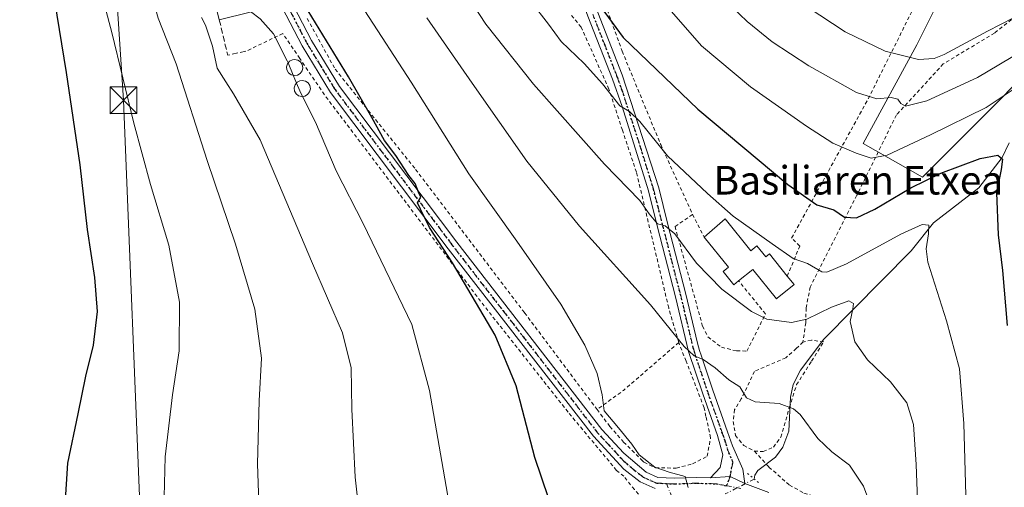
# Model space of a CAD drawing. Units: metres. Extents: x 644290 to 647735, y 4762340 to 4764726.
# Drawn here: x 644613 to 644889, y 4762815 to 4762946 of the extents above; entities that cross this region are included whole.
import ezdxf
from ezdxf.enums import TextEntityAlignment as Align

# ---------------------------------------------------------------- set-up
doc = ezdxf.new("R2010")
doc.units = ezdxf.units.M
doc.header["$MEASUREMENT"] = 0
for name, pattern in [('DGN Style 2', [1.6480167562047852, 0.988810053722871, -0.6592067024819142]), ('DGN Style 3', [2.307223458686699, 1.648016756204785, -0.6592067024819142]), ('DGN Style 4', [2.6384748266838614, 1.318413404963828, -0.6592067024819142, 0.001648016756204785, -0.6592067024819142]), ('DGN Style 5', [1.1536117293433497, 0.4944050268614355, -0.6592067024819142])]:
    doc.linetypes.add(name, pattern=pattern)
for name, color, linetype, lineweight in [('Alambrada', 7, 'DGN Style 2', 0), ('Arbolado forestal CxS', 92, 'Continuous', 0), ('Cima', 7, 'Continuous', 0), ('Corriente natural lineal', 142, 'Continuous', 13), ('Corriente natural lineal oculto', 9, 'DGN Style 4', 13), ('Curva de nivel maestra', 30, 'Continuous', 30), ('Curva de nivel normal', 30, 'Continuous', 0), ('Edificación Cxs', 1, 'Continuous', 13), ('Obra de contención lineal', 1, 'DGN Style 3', 13), ('Pista no pavimentada eje', 91, 'DGN Style 4', 0), ('Pista pavimentada Cxs', 135, 'Continuous', 0), ('Pista pavimentada eje', 135, 'DGN Style 4', 0), ('Prado CxS', 92, 'Continuous', 0), ('Puente lineal', 2, 'DGN Style 5', 0), ('Ruta', 7, 'DGN Style 5', 30), ('Silo Cxs', 1, 'Continuous', 0), ('Tendido', 6, 'Continuous', 0), ('Texto cartográfico', 7, 'Continuous', 0), ('Torre de tendido puntual', 7, 'Continuous', 0)]:
    doc.layers.add(name, color=color, linetype=linetype, lineweight=lineweight)
doc.styles.add('Style-Arial', font='txt')

# ---------------------------------------------------------------- blocks, each defined once
blk = doc.blocks.new('*U15')
at = {"layer": 'Prado CxS', "color": 92, "linetype": 'Continuous', "lineweight": 0}
blk.add_polyline3d([(644590.2880999995, 4763108.962900001, 811.7160000000005), (644649.5717000002, 4763126.0297, 845.0105999999943), (644664.4660999998, 4763120.395300001, 851.7979999999952), (644688.4751000004, 4763082.918500001, 860.805600000007), (644687.9937000005, 4763054.136299999, 857.8456000000006), (644707.4023000002, 4763048.590700001, 865.0571000000054), (644735.7943000002, 4763033.202099999, 874.7324999999984), (644757.0881000003, 4763055.6917, 884.9020000000019), (644831.6142999995, 4763004.7893, 902.5384000000049), (644860.5384999998, 4762992.2117, 907.137600000002), (644861.3991, 4762967.9373, 900.471399999995), (644874.4117000002, 4762958.4681, 898.9094000000041), (644864.5755000003, 4762938.724099999, 891.8594000000012), (644849.5686999997, 4762911.1195, 881.261400000003), (644866.1300999997, 4762901.649700001, 876.3669999999984), (644913.4505000003, 4762948.997099999, 886.1493999999948), (644933.5613000002, 4762966.752699999, 889.8025000000052), (644942.7755000005, 4762963.064300001, 892.6374000000069), (644945.3907000005, 4762962.017300001, 893.8043999999937), (644948.9392999997, 4762931.2401, 895.8540999999968), (644957.2200999996, 4762927.688899999, 899.7948000000034), (644963.7867000002, 4762925.105699999, 903.2937999999995), (644985.6114999996, 4762939.5253, 913.5283000000054), (645086.1651, 4762959.6459, 951.7240000000021)], dxfattribs=at)
blk = doc.blocks.new('5TTEND')
at = {"layer": 'Cima', "color": 7, "linetype": 'Continuous', "lineweight": 0}
for p, q in [((-0.375, 0.3754), (0.375, -0.3746)), ((0.3720000000000001, 0.3784000000000001), (-0.3720000000000001, -0.3776))]:
    blk.add_line(p, q, dxfattribs=at)
at = {"layer": 'Cima', "color": 7, "linetype": 'Continuous', "lineweight": 0, "flags": 128}
blk.add_lwpolyline([(-0.375, -0.3746), (0.375, -0.3746), (0.375, 0.3754), (-0.375, 0.3754), (-0.3720000000000001, -0.3776)], dxfattribs=at)

msp = doc.modelspace()

# ---------------------------------------------------------------- linework, layer by layer
at = {"layer": 'Alambrada', "color": 7, "linetype": 'DGN Style 2', "lineweight": 0, "extrusion": (-0.00790702859356033, 0.01542716894198891, 0.9998497293879997), "elevation": 69247.8882854548, "flags": 128}
msp.add_lwpolyline([(644788.3966505615, 4762389.673469093), (644791.6675312737, 4762383.292709744)], dxfattribs=at)
at = {"layer": 'Alambrada', "color": 7, "linetype": 'DGN Style 2', "lineweight": 0, "extrusion": (0.07380485896203716, -0.3674171296631128, 0.9271232364813824), "elevation": -1701568.131327551, "flags": 128}
msp.add_lwpolyline([(1570170.162513023, 4211862.621129139), (1570152.317263847, 4211851.745536633), (1570144.028165093, 4211847.655681973)], dxfattribs=at)
at = {"layer": 'Alambrada', "color": 7, "linetype": 'DGN Style 2', "lineweight": 0}
for points in [[(644828.2600999996, 4762873.880100001, 870.0200000000042), (644831.7600999996, 4762882.3201, 871.9386999999989), (644829.4801000003, 4762884.590100001, 872.3986000000004), (644850.9401000004, 4762923.600099999, 891.6389000000055), (644863.5800999999, 4762948.9001, 899.0193), (644866.3201000001, 4762960.540100001, 904.5512000000017), (644866.2600999996, 4762971.120100001, 912.4293000000034), (644859.3201000001, 4762985.6601, 925.9498000000023), (644851.5701000001, 4763002.8301, 926.7543000000006), (644841.7401000002, 4763011.390100001, 913.0886000000029), (644830.3501000004, 4763015.640100001, 910.4756000000052), (644810.8201000001, 4763023.6601, 901.2462999999989), (644781.5100999996, 4763043.710100001, 901.6324000000022), (644777.8701, 4763045.9301, 897.5436000000045), (644750.6001000004, 4763062.7401, 899.5985999999976), (644745.8201000001, 4763056.850099999, 888.2620000000024), (644743.9600999998, 4763052.590100001, 887.2997999999935), (644747.3901000004, 4763040.120100001, 890.2369000000036), (644751.1001000004, 4763038.550100001, 888.5016999999935), (644756.6201, 4763038.050100001, 888.7323999999935), (644759.1700999998, 4763031.6601, 889.371499999994), (644759.6201, 4763024.610099999, 881.696299999996), (644758.9001000002, 4763012.3201, 882.7863000000071)], [(644950.8000999996, 4762893.2601, 915.8343000000023), (644950.9200999998, 4762901.790100001, 908.8894), (644952.0701000001, 4762915.050100001, 913.621499999994), (644955.7500999998, 4762931.850099999, 908.933999999994), (644952.5500999996, 4762952.1801, 911.2017000000051), (644946.6201, 4762960.470100001, 915.7770000000019), (644939.8000999996, 4762967.040100001, 913.5562999999967), (644937.3000999996, 4762973.9801, 915.0494000000036), (644927.8000999996, 4762973.670100001, 913.9094000000041), (644914.2901, 4762964.340100001, 906.4502000000066), (644886.3501000004, 4762942.050100001, 904.4572999999947), (644872.0000999998, 4762933.390100001, 898.5887999999978), (644858.8501000004, 4762919.090100001, 893.7685999999958), (644847.7600999996, 4762896.5701, 881.213699999993), (644834.6801000005, 4762870.840100001, 869.098100000003), (644833.5201000003, 4762865.020099999, 867.3476999999986), (644833.4600999998, 4762860.8201, 865.9294999999984), (644832.6401000004, 4762855.4301, 864.9569999999949)], [(644772.6601, 4762960.0801, 878.248900000006), (644777.7500999998, 4762948.5601, 882.6331000000064), (644781.9401000004, 4762936.970100001, 874.452900000004), (644792.7701000003, 4762910.770099999, 871.015400000004), (644801.6901000004, 4762891.220100001, 868.556700000001)], [(644797.8101000005, 4762855.2601, 859.9352000000072), (644795.0100999996, 4762865.0101, 861.2728999999963), (644785.9600999998, 4762903.030099999, 866.9431999999942), (644782.0100999996, 4762914.850099999, 868.7896000000038), (644778.2500999998, 4762926.3201, 870.7642999999954), (644770.4700999996, 4762943.690099999, 874.4128999999957), (644767.3400999998, 4762947.4901, 873.9179000000004)], [(644693.6601, 4762946.120100001, 858.0507000000072), (644701.4801000003, 4762931.9101, 854.4891999999963), (644724.0500999996, 4762903.8301, 851.2244999999967), (644754.6001000004, 4762863.610099999, 852.5469000000012), (644774.9200999998, 4762836.5101, 854.3267999999954)], [(644816.9600999998, 4762760.530099999, 849.7635000000009), (644817.1700999998, 4762769.840100001, 850.3703999999999), (644813.8201000001, 4762778.090100001, 850.9860999999946), (644794.0800999999, 4762804.040100001, 853.0466000000015), (644785.3701, 4762814.090100001, 853.7045000000071), (644782.4101, 4762817.790100001, 853.8683000000019), (644780.3901000004, 4762819.450099999, 853.728099999993), (644766.7801000001, 4762835.800100001, 852.7360000000045), (644743.2801000001, 4762865.5601, 850.3920000000071), (644698.4600999998, 4762924.7601, 848.3211000000011), (644691.5500999996, 4762934.940099999, 856.9155000000028), (644686.8000999996, 4762941.920100001, 861.9781999999979), (644676.8000999996, 4762937.0801, 844.9015000000073)], [(644801.6901000004, 4762891.220100001, 868.556700000001), (644796.7801000001, 4762887.8301, 866.2157000000008), (644804.5100999996, 4762859.880100001, 862.1778999999952), (644805.9801000003, 4762856.840100001, 862.0017999999982), (644809.8201000001, 4762853.9801, 862.1304999999993), (644814.0201000003, 4762852.940099999, 862.8092999999935), (644816.9401000004, 4762852.9101, 863.1723000000056), (644822.1401000004, 4762863.3101, 870.813599999994), (644814.6101000002, 4762872.5801, 868.0703000000068)], [(644774.9200999998, 4762836.5101, 854.3267999999954), (644778.5000999998, 4762831.770099999, 854.6686999999948), (644782.3701, 4762827.4001, 855.1649999999937), (644787.3501000004, 4762822.440099999, 855.3510999999999), (644788.0900999998, 4762821.710100001, 855.2878999999957), (644791.3000999996, 4762820.1601, 855.2630000000064), (644797.1401000004, 4762820.0801, 855.7550999999949), (644801.6901000004, 4762821.300100001, 856.4437999999938), (644805.8201000001, 4762823.4101, 856.7002999999969), (644806.7500999998, 4762828.590100001, 857.4195999999939), (644805.4501, 4762834.5701, 857.9729999999981), (644804.9200999998, 4762837.020099999, 858.2837000000001), (644799.9001000002, 4762850.050100001, 859.4268000000012), (644797.8101000005, 4762855.2601, 859.9352000000072)], [(644832.6401000004, 4762855.4301, 864.9569999999949), (644830.7801000001, 4762853.630100001, 864.6172999999982), (644827.8201000001, 4762850.970100001, 863.4850000000006), (644819.0401, 4762847.190099999, 861.8764999999986), (644815.3701, 4762839.470100001, 860.0163000000031), (644813.4901000002, 4762836.470100001, 859.1012000000047), (644813.1201, 4762833.130100001, 858.6018000000041), (644813.7100999998, 4762829.2401, 858.036699999997), (644816.0500999996, 4762826.4001, 858.0942000000069), (644819.0500999996, 4762824.840100001, 858.1281000000017)], [(644819.0500999996, 4762824.840100001, 858.1281000000017), (644821.5301000001, 4762824.710100001, 858.245299999995), (644824.3701, 4762825.970100001, 858.577099999995), (644826.4600999998, 4762828.7501, 859.0083000000013), (644828.8201000001, 4762837.020099999, 860.7170999999945), (644830.8601000002, 4762843.4801, 861.6108999999997), (644835.0500999996, 4762850.100099999, 863.6132999999973), (644838.4600999998, 4762855.470100001, 864.2529999999971), (644835.0100999996, 4762855.9301, 864.6474000000018), (644832.6401000004, 4762855.4301, 864.9569999999949)], [(644819.0500999996, 4762824.840100001, 858.1281000000017), (644823.1101000002, 4762820.360099999, 857.2685999999958), (644828.8701, 4762815.3301, 857.3328000000038), (644832.9401000004, 4762813.100099999, 857.5737999999984), (644837.4600999998, 4762811.7601, 858.1300999999949), (644839.5900999998, 4762809.790100001, 860.1135999999971), (644843.2001, 4762805.300100001, 868.8993999999948), (644846.8501000004, 4762796.4001, 865.4814000000043), (644851.6201, 4762781.2301, 860.4210000000021), (644855.9801000003, 4762768.6501, 861.2252000000008), (644860.1401000004, 4762757.050100001, 861.6542000000045), (644866.6601, 4762743.350099999, 862.4045000000042), (644875.0800999999, 4762727.2601, 863.0228999999963), (644885.2801000001, 4762706.8301, 863.8496000000014), (644890.7801000001, 4762698.2401, 864.3772000000026), (644897.4101, 4762693.4001, 865.8873000000023), (644904.9200999998, 4762689.840100001, 867.4774000000034), (644906.2701000003, 4762689.7601, 867.8781000000017)]]:
    msp.add_polyline3d(points, dxfattribs=at)
at = {"layer": 'Arbolado forestal CxS', "color": 92, "linetype": 'Continuous', "lineweight": 0}
for points in [[(645057.2817000002, 4763103.804500001, 955.7703000000038), (645017.1562000001, 4763077.4365, 942.4165999999968), (644993.0806, 4763045.335899999, 932.9153999999982), (644969.0047000004, 4762996.037900001, 904.1572000000016), (644942.7755000005, 4762963.064300001, 892.6374000000069), (644933.5613000002, 4762966.752699999, 889.8025000000052), (644913.4505000003, 4762948.997099999, 886.1493999999948), (644866.1300999997, 4762901.649700001, 876.3669999999984), (644849.5686999997, 4762911.1195, 881.261400000003), (644864.5755000003, 4762938.724099999, 891.8594000000012), (644874.4117000002, 4762958.4681, 898.9094000000041), (644861.3991, 4762967.9373, 900.471399999995), (644860.5384999998, 4762992.2117, 907.137600000002), (644831.6142999995, 4763004.7893, 902.5384000000049), (644757.0881000003, 4763055.6917, 884.9020000000019), (644735.7943000002, 4763033.202099999, 874.7324999999984), (644707.4023000002, 4763048.590700001, 865.0571000000054), (644687.9937000005, 4763054.136299999, 857.8456000000006), (644688.4751000004, 4763082.918500001, 860.805600000007), (644664.4660999998, 4763120.395300001, 851.7979999999952), (644649.5717000002, 4763126.0297, 845.0105999999943), (644652.4972999999, 4763170.1317, 853.7958999999975), (644661.9611000001, 4763173.683700001, 859.4893000000012), (644665.5100999996, 4763186.703700001, 866.0377000000008)], [(644649.5717000002, 4763126.0297, 845.0105999999943), (644664.4660999998, 4763120.395300001, 851.7979999999952), (644688.4751000004, 4763082.918500001, 860.805600000007), (644687.9937000005, 4763054.136299999, 857.8456000000006), (644707.4023000002, 4763048.590700001, 865.0571000000054), (644735.7943000002, 4763033.202099999, 874.7324999999984), (644757.0881000003, 4763055.6917, 884.9020000000019), (644831.6142999995, 4763004.7893, 902.5384000000049), (644860.5384999998, 4762992.2117, 907.137600000002), (644861.3991, 4762967.9373, 900.471399999995), (644874.4117000002, 4762958.4681, 898.9094000000041), (644864.5755000003, 4762938.724099999, 891.8594000000012), (644849.5686999997, 4762911.1195, 881.261400000003), (644866.1300999997, 4762901.649700001, 876.3669999999984), (644913.4505000003, 4762948.997099999, 886.1493999999948), (644933.5613000002, 4762966.752699999, 889.8025000000052), (644942.7755000005, 4762963.064300001, 892.6374000000069)]]:
    msp.add_polyline3d(points, dxfattribs=at)
at = {"layer": 'Corriente natural lineal', "color": 142, "linetype": 'Continuous', "lineweight": 13}
msp.add_polyline3d([(644890.4288999997, 4762911.2294, 876.0166000000027), (644888.4731000002, 4762907.202600001, 875.2501999999951), (644881.9381999997, 4762898.672300001, 873.3496000000014), (644869.2110000001, 4762888.804, 870.8237999999984), (644862.9719000002, 4762881.0273, 869.0093999999954), (644838.5179000003, 4762856.256800001, 863.7839999999997), (644831.9482000005, 4762847.549500001, 861.8383999999934), (644829.9093000004, 4762843.564300001, 861.091499999995), (644829.1215000004, 4762839.9453, 860.408899999995), (644828.6898999996, 4762830.4375, 859.1775000000052), (644827.0049999999, 4762825.9759, 858.6995000000024), (644824.9473000001, 4762823.125, 858.0522000000057), (644819.9709000001, 4762819.388800001, 856.501000000004), (644819.1164999995, 4762818.097300001, 856.128800000006), (644818.9932000004, 4762816.9965, 855.9603999999963)], dxfattribs=at)
at = {"layer": 'Corriente natural lineal oculto', "color": 9, "linetype": 'DGN Style 4', "lineweight": 13, "extrusion": (-0.05485071436682979, -0.02792440303766402, 0.9981040160466436), "elevation": -167513.2663064055, "flags": 128}
msp.add_lwpolyline([(-3951887.431043579, 2730337.533489238), (-3951887.431043579, 2730328.352300142)], dxfattribs=at)
at = {"layer": 'Curva de nivel maestra', "color": 30, "linetype": 'Continuous', "lineweight": 30, "flags": 128}
for points, elevation in [([(644625.5, 4762805.300100001), (644626.5199999996, 4762821.440099999), (644629.4400000004, 4762835.300100001), (644631.5599999997, 4762845.9001), (644633.7300000006, 4762854.590100001), (644634.8700000001, 4762863.9901), (644634.1200000001, 4762873.5101), (644632.0300000003, 4762886.960100001), (644630.0300000003, 4762905.090100001), (644626.2100000001, 4762930.970100001), (644619.5899999999, 4762971.2601), (644617.4900000002, 4762997.0601), (644615.8200000003, 4763018.890100001), (644617.7999999998, 4763033.3201), (644619.79, 4763046.100099999), (644619.7800000003, 4763061.6501), (644616.6500000004, 4763090.4901), (644614.1799999997, 4763117.640100001), (644612.4199999999, 4763127.920100001)], 825.0000000000001), ([(644761.2999999998, 4762811.7601), (644757.4600000001, 4762823.0601), (644752.25, 4762843.120100001), (644746.3399999999, 4762857.340100001), (644734.4199999999, 4762877.620100001), (644727.9699999997, 4762887.5801), (644725.4400000004, 4762892.710100001), (644724.5599999997, 4762894.4801), (644725.5199999996, 4762896.050100001), (644724.8600000005, 4762897.440099999), (644723.9400000004, 4762899.880100001), (644722.1900000004, 4762902.130100001), (644718.4800000006, 4762907.7501), (644715.3200000003, 4762911.920100001), (644711.7800000003, 4762918.390100001), (644705.2699999996, 4762929.770099999), (644693.9500000002, 4762948.2601), (644691.8399999999, 4762956.870100001), (644690.4100000003, 4762963.960100001), (644689.6524, 4762966.545800001)], 850), ([(644772.7199999997, 4762953.920100001), (644782.2400000002, 4762940.8101), (644803.2100000001, 4762920.7401), (644828.4199999999, 4762899.620100001), (644836.54, 4762893.920100001), (644841.3200000003, 4762892.4801), (644844.2699999996, 4762890.460100001), (644847.6699999999, 4762890.2301), (644852.8200000003, 4762892.640100001), (644862.8799999999, 4762898.6601), (644871.3200000003, 4762902.7601), (644882.29, 4762906.860099999), (644887.3300000001, 4762907.850099999), (644888.5499999998, 4762906.7301), (644888.2199999997, 4762903.790100001), (644886.9000000004, 4762897.210100001), (644887.3700000001, 4762885.460100001), (644888.6299999999, 4762875.450099999), (644889.9199999999, 4762860.0601)], 875)]:
    msp.add_lwpolyline(points, dxfattribs=dict(at, elevation=elevation))
at = {"layer": 'Curva de nivel normal', "color": 30, "linetype": 'Continuous', "lineweight": 0, "flags": 128}
for points, elevation in [([(644680.4199999999, 4762799.640000001), (644679.7400000002, 4762821.26), (644680.1600000003, 4762838.930000001), (644680.8600000005, 4762850.859999999), (644678.9600000001, 4762864.67), (644673.5499999998, 4762882.880000001), (644665.5999999996, 4762906.33), (644656.9100000003, 4762933.380000001), (644651.9000000004, 4762946.199999999), (644645.7100000001, 4762968.300000001), (644641, 4762996.24), (644637.0499999998, 4763019.119999999), (644637.04, 4763035.58), (644638.7000000002, 4763048.92), (644638.6100000005, 4763063.99), (644636.0499999998, 4763082.130000001), (644631.7599999999, 4763110.01), (644627.8899999997, 4763125.08), (644624.8700000001, 4763131.880000001), (644623.3099999997, 4763137.24), (644620.2300000006, 4763145.640000001), (644616.3799999999, 4763153.24), (644612.5899999999, 4763161.220000001)], 835), ([(644608.0999999996, 4763152.550000001), (644613.9800000006, 4763144.59), (644617.3899999997, 4763136.66), (644619.3799999999, 4763128.199999999), (644623.54, 4763109.430000001), (644627.4299999997, 4763080.210000001), (644629.8799999999, 4763055.58), (644627.9900000002, 4763032.92), (644626.7800000003, 4763022.890000001), (644626.9000000004, 4763017.58), (644629.9000000004, 4762997.74), (644630.7800000003, 4762988.220000001), (644630.6299999999, 4762978.08), (644632.9800000006, 4762964.4), (644638.8700000001, 4762942.180000001), (644645.0199999996, 4762916.74), (644649.7199999997, 4762899.59), (644654.8600000005, 4762882.59), (644657.8200000003, 4762866.59), (644657.7800000003, 4762852.930000001), (644655.9100000003, 4762840.59), (644653.8700000001, 4762823.26), (644653.4800000006, 4762808.26)], 830), ([(644772.0921, 4762988.830399999), (644772.5499999998, 4762988.460000001), (644775.9199999999, 4762984.01), (644778.0099999999, 4762978.58), (644777.9400000004, 4762974.529999999), (644780.7000000002, 4762968.460000001), (644793.1600000003, 4762951.050000001), (644804.1900000004, 4762938.460000001), (644817.9199999999, 4762927.01), (644833.6299999999, 4762915.9), (644841.0199999996, 4762911.16), (644847.5700000003, 4762908.41), (644851.7599999999, 4762906.99), (644856.2400000002, 4762907.800000001), (644868.3799999999, 4762913.529999999), (644883.9800000006, 4762921.16), (644897.7699999996, 4762930.34)], 880), ([(644738.04, 4762953.289999999), (644743.7199999997, 4762944.58), (644757.0999999996, 4762927.699999999), (644777.0300000003, 4762905.300000001), (644786.8799999999, 4762895.15), (644789.5199999996, 4762891.4), (644791.8700000001, 4762888.550000001), (644793.9900000002, 4762888.039999999), (644796.7400000002, 4762885.730000001), (644802.7699999996, 4762877.51), (644809.9400000004, 4762870.26), (644818.25, 4762863.980000001), (644822.5599999997, 4762861.82), (644829.3899999997, 4762860.859999999), (644833.7599999999, 4762861.880000001), (644840.6600000003, 4762865.189999999), (644845.4800000006, 4762867.02), (644846.7800000003, 4762866.26), (644846.6399999997, 4762864.74), (644845.8799999999, 4762861.15), (644847.1500000004, 4762855.52), (644850.7699999996, 4762850.430000001), (644857.2199999997, 4762844.26), (644861.7400000002, 4762838.369999999), (644863.6699999999, 4762832.300000001), (644864.3899999997, 4762821.060000001), (644865.5499999998, 4762791.09)], 865), ([(644756.3899999997, 4762950.91), (644761.3200000003, 4762944.51), (644764.8600000005, 4762939.699999999), (644771.3200000003, 4762933.480000001), (644776.4400000004, 4762927.84), (644781.3499999996, 4762921.609999999), (644783.9900000002, 4762920.029999999), (644786.9199999999, 4762917.279999999), (644794.6299999999, 4762907.67), (644805.8399999999, 4762897.109999999), (644813.0700000003, 4762890.680000001), (644824.0499999998, 4762883), (644829.9100000003, 4762878.869999999), (644833.9600000001, 4762877.480000001), (644837.9299999997, 4762875.07), (644839.3799999999, 4762874.980000001), (644844.8300000001, 4762877.34), (644860.1200000001, 4762885.619999999), (644866.0899999999, 4762888.359999999), (644867.9400000004, 4762888.220000001), (644867.8600000005, 4762885.779999999), (644867.2100000001, 4762881.51), (644867.6299999999, 4762877.779999999), (644872.9000000004, 4762861.33), (644876.5, 4762847.869999999), (644877.7199999997, 4762832.59), (644878.3099999997, 4762812.539999999)], 870), ([(644810.5899999999, 4762951.529999999), (644816.9699999997, 4762945.24), (644824, 4762939.600000001), (644834.3300000001, 4762932.880000001), (644847.6900000004, 4762925.42), (644853.3600000005, 4762923.57), (644857.4000000004, 4762923.960000001), (644859.2400000002, 4762923.5), (644860.0599999997, 4762922.32), (644861.4199999999, 4762921.58), (644867.3700000001, 4762923.08), (644881.5599999997, 4762929.59), (644893.9800000006, 4762936.980000001)], 885), ([(644688.3026000002, 4762933.6689), (644688.04, 4762934.300000001), (644684.2000000002, 4762941.800000001), (644680.4500000002, 4762946.039999999), (644677.7300000006, 4762948.050000001), (644677.4697000004, 4762948.515699999)], 845), ([(644800.4600000001, 4762814.609999999), (644799.5999999996, 4762817.710000001), (644795.0899999999, 4762818.9), (644791.1100000005, 4762820.380000001), (644786.7199999997, 4762823.779999999), (644784.6600000003, 4762826.77), (644780.9600000001, 4762831.359999999), (644776.9500000002, 4762836.100000001), (644776.3399999999, 4762840.59), (644774.9199999999, 4762846.58), (644771.5099999999, 4762854.58), (644764.7800000003, 4762866.050000001), (644752.4000000004, 4762883.66), (644738.9400000004, 4762902.539999999), (644722.7599999999, 4762928.24), (644709.8300000001, 4762948.26)], 855), ([(644833.8600000005, 4762949.390000001), (644844.4699999997, 4762942.41), (644855.7400000002, 4762936.99), (644865.0499999998, 4762934.600000001), (644869.4000000004, 4762934.9), (644872.2100000001, 4762936.029999999), (644884.3700000001, 4762942.529999999), (644891.6500000004, 4762946.300000001)], 890), ([(644709.9199999999, 4762792.369999999), (644707.0700000003, 4762817.59), (644706.1600000003, 4762836.619999999), (644705.9400000004, 4762848.210000001), (644703.5599999997, 4762858), (644695.1399999997, 4762877.430000001), (644680.4800000006, 4762912.15), (644672.9500000002, 4762924.970000001), (644670.8099999997, 4762928.41), (644668.4299999997, 4762932.230000001), (644667.0800000001, 4762938.33), (644665.1699999999, 4762944.220000001), (644664.0599999997, 4762946.42)], 840), ([(644851.4800000006, 4762810.01), (644849.5999999996, 4762814.99), (644845.7300000006, 4762820.869999999), (644840.79, 4762824.600000001), (644836.7800000003, 4762828.380000001), (644831.8300000001, 4762835.100000001), (644830.0300000003, 4762836.67), (644825.9400000004, 4762838.24), (644819.2100000001, 4762838.640000001), (644816.7800000003, 4762839.75), (644814.9100000003, 4762842.859999999), (644811.8499999996, 4762844.869999999), (644808.0800000001, 4762848.199999999), (644804.7000000002, 4762850.539999999), (644802.1500000004, 4762851.52), (644799.3799999999, 4762854.180000001), (644789.9100000003, 4762865.850000001), (644770.0099999999, 4762887.939999999), (644755.2300000006, 4762906.17), (644739.8700000001, 4762928.029999999), (644727.1900000004, 4762946.34)], 860), ([(644689.7489, 4762930.1928), (644688.3026000002, 4762933.6689)], 845), ([(644690.6443999996, 4762928.0405), (644689.7489, 4762930.1928)], 845), ([(644692.3542999999, 4762924.2586), (644691.5599999997, 4762925.84), (644690.6443999996, 4762928.0405)], 845), ([(644796.4708000004, 4762752.652000001), (644794.1900000004, 4762753.380000001), (644786.8600000005, 4762754.199999999), (644781.6600000003, 4762756.600000001), (644776.2199999997, 4762757.92), (644771.7800000003, 4762756.33), (644768.9800000006, 4762753.27), (644766.2400000002, 4762746.600000001), (644764.9100000003, 4762740.600000001), (644763.3200000003, 4762736.74), (644761.9600000001, 4762735.27), (644760.5800000001, 4762735.15), (644758.7400000002, 4762737.630000001), (644756.0199999996, 4762745.449999999), (644753.6100000005, 4762754.810000001), (644746.3099999997, 4762771.27), (644738.0899999999, 4762791.619999999), (644733.3300000001, 4762810.67), (644727.9800000006, 4762841.859999999), (644723, 4762860.34), (644709.3399999999, 4762888.609999999), (644701.7699999996, 4762903.4), (644695.9900000002, 4762917.02), (644692.3542999999, 4762924.2586)], 845)]:
    msp.add_lwpolyline(points, dxfattribs=dict(at, elevation=elevation))
at = {"layer": 'Edificación Cxs', "color": 1, "linetype": 'Continuous', "lineweight": 13, "flags": 128}
for points, elevation in [([(644677.6201, 4762947.9101), (644669.0100999996, 4762945.790100001), (644662.8501000004, 4762970.600099999), (644671.4600999998, 4762972.7501), (644673.5100999996, 4762964.470100001)], 848.6536999999954), ([(644810.8000999996, 4762889.9801), (644818.0500999996, 4762881.020099999), (644819.7500999998, 4762882.4101), (644822.2500999998, 4762879.3301), (644823.2301000003, 4762880.110099999), (644828.2600999996, 4762873.880100001), (644830.1801000005, 4762871.520099999), (644825.4600999998, 4762867.690099999), (644825.2600999996, 4762867.540100001), (644818.5701000001, 4762875.800100001), (644814.6101000002, 4762872.5801), (644813.2500999998, 4762871.5001), (644810.2401000002, 4762875.210100001), (644811.7600999996, 4762876.440099999), (644804.9600999998, 4762884.840100001)], 872.6778999999954)]:
    msp.add_lwpolyline(points, close=True, dxfattribs=dict(at, elevation=elevation))
at = {"layer": 'Edificación Cxs', "color": 1, "linetype": 'Continuous', "lineweight": 13, "extrusion": (0.02064033093409698, -0.08313094326410314, 0.9963248581717469), "elevation": -381801.1350124889, "flags": 128}
msp.add_lwpolyline([(1773401.918250618, 4450901.591131098), (1773401.918250618, 4450927.248714484)], dxfattribs=at)
at = {"layer": 'Edificación Cxs', "color": 1, "linetype": 'Continuous', "lineweight": 13, "extrusion": (-0.1721679604486056, -0.1515313898518383, 0.9733429155670357), "elevation": -831895.7898949271, "flags": 128}
msp.add_lwpolyline([(-3149305.610729815, 3534214.163885863), (-3149305.610729815, 3534222.156746567)], dxfattribs=at)
at = {"layer": 'Edificación Cxs', "color": 1, "linetype": 'Continuous', "lineweight": 13}
for points in [[(644810.8000999996, 4762889.9801, 870.5142000000051), (644818.0500999996, 4762881.020099999, 870.6779999999999), (644819.7500999998, 4762882.4101, 870.1735999999946), (644822.2500999998, 4762879.3301, 870.0345999999992), (644823.2301000003, 4762880.110099999, 870.064400000003), (644828.2600999996, 4762873.880100001, 870.0200000000042)], [(644814.6101000002, 4762872.5801, 868.0703000000068), (644813.2500999998, 4762871.5001, 867.2115999999952), (644810.2401000002, 4762875.210100001, 867.5399000000034), (644811.7600999996, 4762876.440099999, 869.2032999999938), (644804.9600999998, 4762884.840100001, 868.6809999999969)], [(644828.2600999996, 4762873.880100001, 870.0200000000042), (644830.1801000005, 4762871.520099999, 869.5728999999993), (644825.4600999998, 4762867.690099999, 872.4979000000021), (644825.2600999996, 4762867.540100001, 872.6778999999952), (644818.5701000001, 4762875.800100001, 870.5359000000027), (644814.6101000002, 4762872.5801, 868.0703000000068)]]:
    msp.add_polyline3d(points, dxfattribs=at)
at = {"layer": 'Obra de contención lineal', "color": 1, "linetype": 'DGN Style 3', "lineweight": 13, "extrusion": (-0.4345033032965739, -0.2968067683568542, 0.8503602893373645), "elevation": -1693067.691149625, "flags": 128}
msp.add_lwpolyline([(-3569308.953413513, 2737664.485022323), (-3569299.373133332, 2737660.150176), (-3569297.36725204, 2737666.271982427)], dxfattribs=at)
at = {"layer": 'Pista no pavimentada eje', "color": 91, "linetype": 'DGN Style 4', "lineweight": 0}
msp.add_polyline3d([(644794.3539000005, 4762815.747500001, 854.8987000000053), (644798.2449000003, 4762806.155099999, 853.8984999999958), (644804.8350999998, 4762798.485300001, 854.3683000000019), (644809.8148999996, 4762791.4551, 852.7192000000069), (644814.7248999998, 4762784.530099999, 851.980899999995), (644818.7301000003, 4762777.8551, 851.3475000000036), (644819.5302999998, 4762775.6249, 851.1690999999993), (644820.4401000004, 4762773.1051, 850.9557999999961), (644820.6151000002, 4762771.755100001, 850.8383999999934), (644820.7651000004, 4762770.640100001, 850.7566999999982), (644820.9101, 4762765.7851, 850.4331999999995), (644820.5201000003, 4762744.085100001, 849.4682999999932), (644821.5103000002, 4762723.360099999, 847.3171000000002), (644821.3800999997, 4762712.354900001, 846.5224000000018), (644816.9301000005, 4762662.3851, 843.2743000000047), (644815.7701000003, 4762654.9801, 842.6569000000019), (644814.4351000005, 4762649.715100001, 842.3120000000055), (644810.9852999998, 4762640.0801, 841.6640999999945), (644809.4200999998, 4762636.755100001, 841.5862999999954), (644807.9101, 4762633.5551, 841.4697000000016), (644805.0456999998, 4762628.570699999, 841.2718000000023), (644798.5654999996, 4762617.363100001, 841.0034000000015), (644792.8901000004, 4762607.487500001, 840.6226000000024), (644789.6993000006, 4762601.9527, 840.3723999999929)], dxfattribs=at)
at = {"layer": 'Pista pavimentada Cxs', "color": 135, "linetype": 'Continuous', "lineweight": 0, "extrusion": (-0.05268574635935654, 0.007443977910422832, 0.9985833962786617), "elevation": 2336.502489546903, "flags": 128}
msp.add_lwpolyline([(-4806186.317207997, -27761.16089332954), (-4806187.62677462, -27765.49662371259), (-4806186.511716312, -27770.87728955015)], dxfattribs=at)
msp.add_lwpolyline([(-4806186.317207997, -27761.16089332954), (-4806187.62677462, -27765.49662371259), (-4806186.511716312, -27770.87728955015)], dxfattribs=at)
at = {"layer": 'Pista pavimentada Cxs', "color": 135, "linetype": 'Continuous', "lineweight": 0}
for points in [[(644609.2901, 4763179.3201, 842.4961000000039), (644614.7500999998, 4763168.140100001, 838.7868000000017), (644630.3501000004, 4763140.210100001, 841.1443), (644634.6401000004, 4763130.370100001, 842.0629999999946), (644639.0100999996, 4763115.450099999, 841.3395000000019), (644645.0401, 4763091.030099999, 840.938500000004), (644654.5100999996, 4763053.360099999, 843.3767999999982), (644661.1501000002, 4763026.710100001, 845.8816999999982), (644664.4301000005, 4763014.350099999, 852.3546999999963), (644666.6201, 4763008.0001, 855.7053000000016), (644676.2600999996, 4762981.0701, 849.1373000000023), (644678.7200999996, 4762973.840100001, 848.8310000000056), (644682.1201, 4762962.850099999, 848.4606000000058), (644684.8201000001, 4762959.280099999, 848.0721999999952), (644694.8701, 4762939.940099999, 863.1494999999996), (644702.6901000004, 4762927.030099999, 848.8822999999975), (644735.6101000002, 4762883.380100001, 850.8932999999961), (644776.2200999996, 4762830.940099999, 854.1576999999961), (644782.3901000004, 4762824.2601, 854.6848000000028), (644788.6700999998, 4762818.960100001, 854.886799999993), (644791.9501, 4762817.4801, 854.9820000000036), (644796.6001000004, 4762817.2301, 855.2831000000006), (644802.9401000004, 4762817.470100001, 855.4477999999945), (644806.7301000003, 4762817.340100001, 855.5311999999976)], [(644791.1801000005, 4762814.3201, 854.433999999994), (644787.0000999998, 4762816.210100001, 854.2728999999963), (644782.4001000002, 4762819.8301, 854.1039000000019), (644773.9301000005, 4762829.0001, 853.5660000000062), (644733.2200999996, 4762881.5601, 850.212400000004), (644700.2100999998, 4762925.350299999, 848.6033000000025), (644692.2500999998, 4762938.470100001, 859.838499999998), (644682.2701000003, 4762957.670100001, 846.9238999999944), (644681.4401000004, 4762958.780099999, 847.2005000000064), (644679.4001000002, 4762961.4801, 847.4133000000003), (644675.4901000002, 4762974.540100001, 846.915599999993), (644671.6300999997, 4762985.9801, 847.0581999999995), (644667.3201000001, 4762998.390100001, 848.494200000001), (644663.8000999996, 4763006.9901, 850.090400000001), (644661.5601000005, 4763013.470100001, 847.9060000000027), (644658.2401000002, 4763025.960100001, 845.152900000001), (644651.6001000004, 4763052.640100001, 842.4216000000015), (644642.1300999997, 4763090.3101, 839.3803999999947), (644636.1101000002, 4763114.670100001, 839.5227000000014), (644631.8101000005, 4763129.340100001, 841.0506000000023), (644627.6601, 4763138.880100001, 838.7048999999971), (644612.0900999998, 4763166.7401, 837.761799999993)], [(644791.1801000005, 4762814.3201, 854.433999999994), (644787.0000999998, 4762816.210100001, 854.2728999999963), (644782.4001000002, 4762819.8301, 854.1039000000019), (644773.9301000005, 4762829.0001, 853.5660000000062), (644733.2200999996, 4762881.5601, 850.212400000004), (644700.2100999998, 4762925.350299999, 848.6033000000025), (644692.2500999998, 4762938.470100001, 859.838499999998), (644682.2701000003, 4762957.670100001, 846.9238999999944), (644681.4401000004, 4762958.780099999, 847.2005000000064), (644679.4001000002, 4762961.4801, 847.4133000000003), (644675.4901000002, 4762974.540100001, 846.915599999993), (644671.6300999997, 4762985.9801, 847.0581999999995), (644667.3201000001, 4762998.390100001, 848.494200000001), (644663.8000999996, 4763006.9901, 850.090400000001), (644661.5601000005, 4763013.470100001, 847.9060000000027), (644658.2401000002, 4763025.960100001, 845.152900000001), (644651.6001000004, 4763052.640100001, 842.4216000000015), (644642.1300999997, 4763090.3101, 839.3803999999947), (644636.1101000002, 4763114.670100001, 839.5227000000014), (644631.8101000005, 4763129.340100001, 841.0506000000023), (644627.6601, 4763138.880100001, 838.7048999999971), (644612.0900999998, 4763166.7401, 837.761799999993)], [(644742.3501000004, 4763041.590100001, 884.2755000000034), (644744.4401000004, 4763032.690099999, 887.1768000000012), (644747.5401, 4763023.220100001, 881.1217000000034), (644749.4801000003, 4763018.9001, 881.459600000002), (644753.3300999999, 4763011.8101, 881.422200000001), (644754.0201000003, 4763009.920100001, 880.6126999999979), (644761.0900999998, 4762986.3201, 880.9017000000023), (644764.8400999998, 4762976.2501, 881.9826999999933), (644775.1501000002, 4762947.8201, 882.0341999999946), (644781.9600999998, 4762930.350099999, 872.824299999993), (644792.2001, 4762898.6601, 867.3800999999949), (644794.7100999998, 4762888.780099999, 866.0062000000034), (644799.8501000004, 4762868.850099999, 863.1714000000065), (644803.1201, 4762855.090100001, 860.9232000000047), (644803.6568999998, 4762853.0855, 860.6937999999938), (644804.0800999999, 4762851.770099999, 860.5316000000021), (644807.3601000002, 4762841.9301, 858.9392999999982), (644811.5201000003, 4762830.2301, 857.8732000000019), (644812.9401000004, 4762826.3201, 857.2562000000034), (644815.8000999996, 4762819.770099999, 856.4452000000019), (644816.3101000005, 4762815.790100001, 856.0482000000047)], [(644806.7301000003, 4762817.340100001, 855.5311999999976), (644809.4700999996, 4762820.210100001, 856.0656000000017), (644810.2200999996, 4762823.840100001, 856.6791999999988), (644808.7001, 4762829.220100001, 857.5941000000021), (644804.5301000001, 4762840.950099999, 858.8073000000004), (644800.5900999998, 4762852.7501, 860.0408000000025), (644796.9301000005, 4762868.130100001, 862.4612999999954), (644791.8101000005, 4762888.040100001, 865.0764000000055), (644789.3101000005, 4762897.840100001, 866.7796999999991), (644782.0000999998, 4762921.4901, 870.5215000000027), (644779.2401000002, 4762929.090100001, 871.8462000000001), (644772.3400999998, 4762946.7601, 879.5494999999937), (644762.0000999998, 4762975.270099999, 877.7789000000049), (644758.0201000003, 4762987.170100001, 877.6616000000067), (644751.1801000005, 4763008.960100001, 879.0911000000051), (644750.5900999998, 4763010.5701, 880.5405000000028), (644746.7901, 4763017.5601, 883.2844000000041), (644744.7301000003, 4763022.140100001, 882.7851999999986), (644741.5500999996, 4763031.880100001, 884.189599999998), (644739.6401000004, 4763040.0001, 881.2537000000011)], [(644684.8201000001, 4762959.280099999, 848.0721999999952), (644694.8701, 4762939.940099999, 863.1494999999996), (644702.6901000004, 4762927.030099999, 848.8822999999975), (644735.6101000002, 4762883.380100001, 850.8932999999961), (644776.2200999996, 4762830.940099999, 854.1576999999961), (644782.3901000004, 4762824.2601, 854.6848000000028), (644788.6700999998, 4762818.960100001, 854.886799999993), (644791.9501, 4762817.4801, 854.9820000000036), (644796.6001000004, 4762817.2301, 855.2831000000006), (644802.9401000004, 4762817.470100001, 855.4477999999945), (644806.7301000003, 4762817.340100001, 855.5311999999976), (644812.2062999997, 4762817.692500001, 855.8175000000047), (644816.3101000005, 4762815.790100001, 856.0482000000047), (644823.0900999998, 4762813.270099999, 856.1040999999968)], [(644775.1501000002, 4762947.8201, 882.0341999999946), (644781.9600999998, 4762930.350099999, 872.824299999993), (644792.2001, 4762898.6601, 867.3800999999949), (644794.7100999998, 4762888.780099999, 866.0062000000034), (644799.8501000004, 4762868.850099999, 863.1714000000065), (644803.1201, 4762855.090100001, 860.9232000000047), (644803.6568999998, 4762853.0855, 860.6937999999938), (644804.0800999999, 4762851.770099999, 860.5316000000021), (644807.3601000002, 4762841.9301, 858.9392999999982), (644811.5201000003, 4762830.2301, 857.8732000000019), (644812.9401000004, 4762826.3201, 857.2562000000034), (644815.8000999996, 4762819.770099999, 856.4452000000019), (644816.3101000005, 4762815.790100001, 856.0482000000047), (644812.2062999997, 4762817.692500001, 855.8175000000047), (644806.7301000003, 4762817.340100001, 855.5311999999976), (644809.4700999996, 4762820.210100001, 856.0656000000017), (644810.2200999996, 4762823.840100001, 856.6791999999988), (644808.7001, 4762829.220100001, 857.5941000000021), (644804.5301000001, 4762840.950099999, 858.8073000000004), (644800.5900999998, 4762852.7501, 860.0408000000025), (644796.9301000005, 4762868.130100001, 862.4612999999954), (644791.8101000005, 4762888.040100001, 865.0764000000055), (644789.3101000005, 4762897.840100001, 866.7796999999991), (644782.0000999998, 4762921.4901, 870.5215000000027), (644779.2401000002, 4762929.090100001, 871.8462000000001), (644772.3400999998, 4762946.7601, 879.5494999999937)], [(644816.3101000005, 4762815.790100001, 856.0482000000047), (644823.0900999998, 4762813.270099999, 856.1040999999968)]]:
    msp.add_polyline3d(points, dxfattribs=at)
at = {"layer": 'Pista pavimentada eje', "color": 135, "linetype": 'DGN Style 4', "lineweight": 0}
for points in [[(644794.3539000005, 4762815.747500001, 854.8987000000053), (644792.9101, 4762815.825099999, 854.8182999999991), (644791.5651000004, 4762815.9001, 854.7084999999934), (644787.8350999998, 4762817.585100001, 854.5875999999989), (644785.5351, 4762819.395099999, 854.5507999999973), (644782.3951000003, 4762822.045100001, 854.3608999999997), (644775.0751, 4762829.970100001, 853.8521000000038), (644754.7200999996, 4762856.2501, 851.9701999999961), (644734.4151, 4762882.470100001, 850.559699999998), (644717.9550999999, 4762904.295100001, 849.7415000000037), (644701.4501, 4762926.190099999, 848.7783999999956), (644697.4700999996, 4762932.7501, 851.8668999999937), (644693.5601000005, 4762939.2051, 861.1555999999982), (644683.5450999998, 4762958.475099999, 847.4392999999982)], [(644773.7451, 4762947.290100001, 881.0978999999934), (644777.1501000002, 4762938.5551, 873.892200000002), (644780.6001000004, 4762929.720100001, 872.3445000000065), (644781.9801000003, 4762925.920100001, 871.7529999999971), (644787.1001000004, 4762910.075099999, 868.8325000000042), (644790.7550999997, 4762898.2501, 867.071299999996), (644792.0100999996, 4762893.3101, 866.1334000000062), (644793.2600999996, 4762888.4101, 865.5519000000058), (644795.8201000001, 4762878.4551, 864.2425999999978), (644798.3901000004, 4762868.4901, 862.8322999999947), (644800.0251000002, 4762861.610099999, 861.6733999999997), (644801.8759000005, 4762853.848900001, 860.4820000000036), (644802.3350999998, 4762852.2599, 860.3537000000069), (644805.9452999998, 4762841.440099999, 858.8896999999997), (644810.1101000002, 4762829.7249, 857.7204999999959), (644810.8201000001, 4762827.770099999, 857.4073000000062), (644811.5800999999, 4762825.0801, 856.9098999999987), (644813.0100999996, 4762821.805299999, 856.4293000000034), (644812.2062999997, 4762817.692500001, 855.8175000000047), (644811.2751000002, 4762815.133500001, 856.3640000000015)], [(644811.2751000002, 4762815.133500001, 856.3640000000015), (644808.4101, 4762815.6851, 855.9253000000026), (644807.4801000003, 4762815.715100001, 855.8255000000064), (644802.9451000001, 4762815.870100001, 855.4869000000036), (644799.9801000003, 4762815.7601, 855.277900000001), (644796.6974999999, 4762815.6351, 855.0295999999945), (644795.2351000002, 4762815.700099999, 854.9472999999998), (644794.3539000005, 4762815.747500001, 854.8987000000053)], [(644811.2751000002, 4762815.133500001, 856.3640000000015), (644815.8800999997, 4762814.245100001, 856.198000000004)]]:
    msp.add_polyline3d(points, dxfattribs=at)
at = {"layer": 'Prado CxS', "color": 92, "linetype": 'Continuous', "lineweight": 0}
msp.add_polyline3d([(644649.5717000002, 4763126.0297, 845.0105999999943), (644664.4660999998, 4763120.395300001, 851.7979999999952), (644688.4751000004, 4763082.918500001, 860.805600000007), (644687.9937000005, 4763054.136299999, 857.8456000000006), (644707.4023000002, 4763048.590700001, 865.0571000000054), (644735.7943000002, 4763033.202099999, 874.7324999999984), (644757.0881000003, 4763055.6917, 884.9020000000019), (644831.6142999995, 4763004.7893, 902.5384000000049), (644860.5384999998, 4762992.2117, 907.137600000002), (644861.3991, 4762967.9373, 900.471399999995), (644874.4117000002, 4762958.4681, 898.9094000000041), (644864.5755000003, 4762938.724099999, 891.8594000000012), (644849.5686999997, 4762911.1195, 881.261400000003), (644866.1300999997, 4762901.649700001, 876.3669999999984), (644913.4505000003, 4762948.997099999, 886.1493999999948), (644933.5613000002, 4762966.752699999, 889.8025000000052), (644942.7755000005, 4762963.064300001, 892.6374000000069)], dxfattribs=at)
at = {"layer": 'Puente lineal', "color": 2, "linetype": 'DGN Style 5', "lineweight": 0, "extrusion": (0.02410997068290165, -0.02045740503728725, 0.9994999769348722), "elevation": -81032.53947196201, "flags": 128}
msp.add_lwpolyline([(4048846.075012511, 2588534.292229014), (4048846.075012511, 2588529.709621481)], dxfattribs=at)
at = {"layer": 'Ruta', "color": 7, "linetype": 'DGN Style 5', "lineweight": 30}
msp.add_polyline3d([(644683.5450999998, 4762958.475099999, 847.4392999999982), (644693.5601000005, 4762939.2051, 861.1555999999982), (644697.4700999996, 4762932.7501, 851.8668999999937), (644701.4501, 4762926.190099999, 848.7783999999956), (644717.9550999999, 4762904.295100001, 849.7415000000037), (644734.4151, 4762882.470100001, 850.559699999998), (644754.7200999996, 4762856.2501, 851.9701999999961), (644775.0751, 4762829.970100001, 853.8521000000038), (644782.3951000003, 4762822.045100001, 854.3608999999997), (644785.5351, 4762819.395099999, 854.5507999999973), (644787.8350999998, 4762817.585100001, 854.5875999999989), (644791.5651000004, 4762815.9001, 854.7084999999934), (644792.9101, 4762815.825099999, 854.8182999999991), (644794.3539000005, 4762815.747500001, 854.8987000000053), (644795.2351000002, 4762815.700099999, 854.9472999999998), (644796.6974999999, 4762815.6351, 855.0295999999945), (644799.9801000003, 4762815.7601, 855.277900000001), (644802.9451000001, 4762815.870100001, 855.4869000000036), (644807.4801000003, 4762815.715100001, 855.8255000000064), (644808.4101, 4762815.6851, 855.9253000000026), (644811.2751000002, 4762815.133500001, 856.3640000000015), (644812.2062999997, 4762817.692500001, 855.8175000000047), (644813.0100999996, 4762821.805299999, 856.4293000000034), (644811.5800999999, 4762825.0801, 856.9098999999987), (644810.8201000001, 4762827.770099999, 857.4073000000062), (644810.1101000002, 4762829.7249, 857.7204999999959), (644805.9452999998, 4762841.440099999, 858.8896999999997), (644802.3350999998, 4762852.2599, 860.3537000000069), (644801.8759000005, 4762853.848900001, 860.4820000000036), (644800.0251000002, 4762861.610099999, 861.6733999999997), (644798.3901000004, 4762868.4901, 862.8322999999947), (644795.8201000001, 4762878.4551, 864.2425999999978), (644793.2600999996, 4762888.4101, 865.5519000000058), (644792.0100999996, 4762893.3101, 866.1334000000062), (644790.7550999997, 4762898.2501, 867.071299999996), (644787.1001000004, 4762910.075099999, 868.8325000000042), (644781.9801000003, 4762925.920100001, 871.7529999999971), (644780.6001000004, 4762929.720100001, 872.3445000000065), (644777.1501000002, 4762938.5551, 873.892200000002), (644773.7451, 4762947.290100001, 881.0978999999934)], dxfattribs=at)
at = {"layer": 'Silo Cxs', "color": 1, "linetype": 'Continuous', "lineweight": 0, "flags": 128}
for points, elevation in [([(644690.8901000004, 4762930.2501), (644690.0000999998, 4762930.130100001), (644689.1201, 4762930.350099999), (644688.4001000002, 4762930.9001), (644687.9600999998, 4762931.690099999), (644687.8701, 4762932.590100001), (644688.1300999997, 4762933.460100001), (644688.7001, 4762934.1501), (644689.5000999998, 4762934.5701), (644690.1201, 4762934.6601), (644691.0201000003, 4762934.4901), (644691.7600999996, 4762933.9801), (644692.2401000002, 4762933.220100001), (644692.3901000004, 4762932.3301), (644692.2001, 4762931.450099999), (644691.6501000002, 4762930.720100001)], 857.5948000000062), ([(644693.0201000003, 4762924.340100001), (644692.1201, 4762924.2301), (644691.2500999998, 4762924.460100001), (644690.5301000001, 4762925.0101), (644690.1001000004, 4762925.800100001), (644690.0000999998, 4762926.690099999), (644690.2600999996, 4762927.5601), (644690.8201000001, 4762928.2601), (644691.6201, 4762928.670100001), (644692.2600999996, 4762928.7501), (644693.1401000004, 4762928.5801), (644693.8901000004, 4762928.0701), (644694.3800999997, 4762927.3101), (644694.5301000001, 4762926.4301), (644694.3201000001, 4762925.550100001), (644693.7801000001, 4762924.8201)], 852.3635000000064)]:
    msp.add_lwpolyline(points, close=True, dxfattribs=dict(at, elevation=elevation))
at = {"layer": 'Silo Cxs', "color": 1, "linetype": 'Continuous', "lineweight": 0}
for points in [[(644690.8901000004, 4762930.2501, 852.4098999999987), (644690.0000999998, 4762930.130100001, 851.9830999999976), (644689.1201, 4762930.350099999, 851.9636000000029), (644688.4001000002, 4762930.9001, 852.6530000000058), (644687.9600999998, 4762931.690099999, 854.0198999999993), (644687.8701, 4762932.590100001, 855.6401000000042), (644688.1300999997, 4762933.460100001, 856.7679999999965), (644688.7001, 4762934.1501, 857.4516000000004), (644689.5000999998, 4762934.5701, 857.5948000000062), (644690.1201, 4762934.6601, 857.3699999999953), (644691.0201000003, 4762934.4901, 856.6536999999954), (644691.7600999996, 4762933.9801, 855.6282999999967), (644692.2401000002, 4762933.220100001, 854.4771999999939), (644692.3901000004, 4762932.3301, 853.5083000000013), (644692.2001, 4762931.450099999, 853.268200000006), (644691.6501000002, 4762930.720100001, 852.9155000000028), (644690.8901000004, 4762930.2501, 852.4098999999987)], [(644693.0201000003, 4762924.340100001, 848.7406000000047), (644692.1201, 4762924.2301, 848.3647999999957), (644691.2500999998, 4762924.460100001, 847.8156000000017), (644690.5301000001, 4762925.0101, 847.6328000000068), (644690.1001000004, 4762925.800100001, 847.8502000000008), (644690.0000999998, 4762926.690099999, 848.4486999999936), (644690.2600999996, 4762927.5601, 849.479600000006), (644690.8201000001, 4762928.2601, 850.7513000000035), (644691.6201, 4762928.670100001, 851.7819000000019), (644692.2600999996, 4762928.7501, 852.3635000000068), (644693.1401000004, 4762928.5801, 852.1634999999952), (644693.8901000004, 4762928.0701, 851.5966000000045), (644694.3800999997, 4762927.3101, 850.9878000000026), (644694.5301000001, 4762926.4301, 850.1959000000062), (644694.3201000001, 4762925.550100001, 849.5547999999982), (644693.7801000001, 4762924.8201, 849.0630999999995), (644693.0201000003, 4762924.340100001, 848.7406000000047)]]:
    msp.add_polyline3d(points, dxfattribs=at)
at = {"layer": 'Tendido', "color": 6, "linetype": 'Continuous', "lineweight": 0}
msp.add_polyline3d([(644657.7400000002, 4763043.305000001, 847.2715999999928), (644636.0724999999, 4763015.966600001, 837.1328999999969), (644642.1500000004, 4762923.199999999, 832.6959999999963), (644647.1399999997, 4762800.67, 830.7246000000015), (644650.9699999997, 4762716.039999999, 827.4186999999947), (644657.2391999997, 4762609.8303, 823.5319000000018), (644661.8694000002, 4762491.9582, 830.7320000000037), (644667.2000000002, 4762382.02, 838.6432000000059), (644669.165, 4762346.7459, 836.0550999999978)], dxfattribs=at)

# ---------------------------------------------------------------- block references
at = {"layer": 'Prado CxS', "color": 92, "linetype": 'Continuous', "lineweight": 0}
msp.add_blockref('*U15', (0, 0), dxfattribs=at)
at = {"layer": 'Torre de tendido puntual', "color": 7, "linetype": 'Continuous', "lineweight": 0, "xscale": 10, "yscale": 10, "zscale": 10}
msp.add_blockref('5TTEND', (644642.1500000004, 4762923.199999999, 832.6959999999963), dxfattribs=at)

# ---------------------------------------------------------------- texts
at = {"layer": 'Texto cartográfico', "color": 7, "linetype": 'Continuous', "lineweight": 0, "style": 'Style-Arial'}
msp.add_text('Basiliaren Etxea', height=8, dxfattribs=at).set_placement((644848.1953000004, 4762900.776799999), align=Align.MIDDLE_CENTER)

doc.saveas('drawing.dxf')
